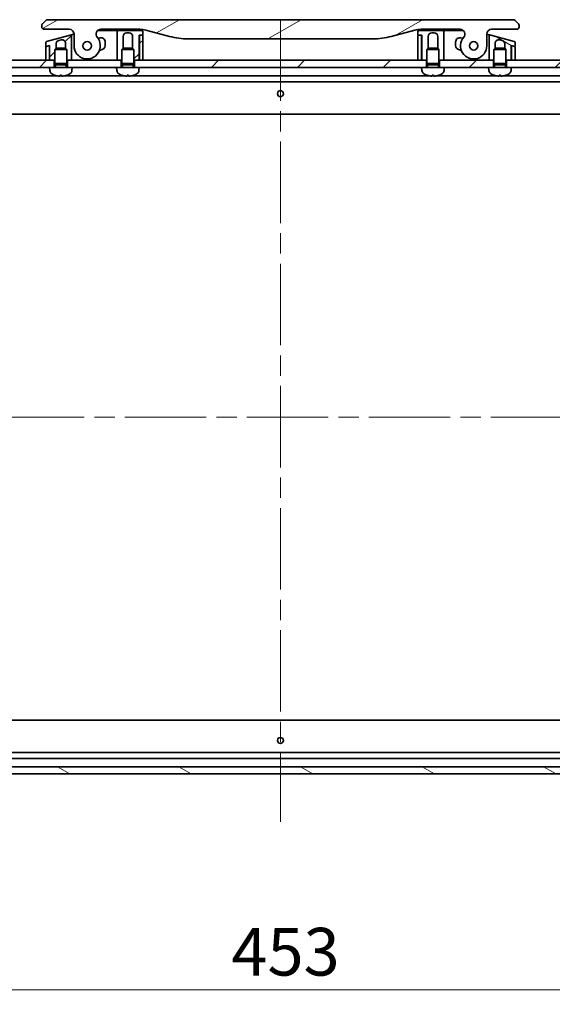
# Model space of a CAD drawing. Units: millimetres. Extents: x 87 to 11290, y 48 to 2296.
# Drawn here: x 2861 to 3083, y 1679 to 2090 of the extents above; entities that cross this region are included whole.
import ezdxf

# ---------------------------------------------------------------- set-up
doc = ezdxf.new("R2010")
doc.units = ezdxf.units.MM
doc.header["$LTSCALE"] = 6
doc.linetypes.add('CHAIN', pattern=[0.3543, 0.2362, -0.0295, 0.0591, -0.0295])
doc.layers.get('Defpoints').update_dxf_attribs({"lineweight": 25})
for name, color, linetype, lineweight in [('Centerline (ISO)', 131, 'Continuous', 18), ('Dimension (ISO)', 7, 'Continuous', 18), ('Hatch (ISO)', 1, 'Continuous', 18), ('Visible (ISO)', 7, 'Continuous', 35)]:
    doc.layers.add(name, color=color, linetype=linetype, lineweight=lineweight)
doc.styles.add('Note Text (TK)', font='MS PGothic.ttf')
doc.dimstyles.new('Default - Method 1b (TK)', dxfattribs={"dimscale": 6, "dimtxt": 2.5, "dimasz": 2.5, "dimexe": 1, "dimexo": 1.5, "dimgap": 1, "dimtad": 1, "dimtoh": 1, "dimdsep": 46, "dimtxsty": 'Note Text (TK)', "dimblk": 'OPEN', "dimcen": 0.09, "dimdle": 5, "dimclrd": 100, "dimclre": 100, "dimclrt": 7, "dimadec": 1, "dimazin": 1, "dimtfac": 1, "dimtmove": 0, "dimatfit": 3, "dimldrblk": 'OPEN', "dimfxl": 1, "dimtolj": 1, "dimlwd": -1, "dimlwe": -1, "dimarcsym": 0})
pattern_1 = [(30, (2327, -16), (-12.7, 21.99704), [])]
pattern_2 = [(150.0002, (2327, -16), (-12.6999, -21.9971), [])]
pattern_3 = [(45, (2327, -16), (-17.9605, 17.9605), [])]

# ---------------------------------------------------------------- blocks, each defined once
blk = doc.blocks.new('_Open')
at = {"color": 0, "linetype": 'ByBlock', "lineweight": -2}
for p, q in [((-1, 0.167), (0, 0)), ((-1, -0.167), (0, 0)), ((0, 0), (-1, 0))]:
    blk.add_line(p, q, dxfattribs=at)
blk = doc.blocks.new('*D29')
at = {"layer": 'Defpoints', "color": 0}
for p in [(3220.13, 2155.6), (2719.13, 2054.54), (3220.13, 2054.54)]:
    blk.add_point(p, dxfattribs=at)
at = {"layer": 'Dimension (ISO)', "color": 100}
for p, q in [((2719.13, 2063.54), (2719.13, 2161.6)), ((3220.13, 2063.54), (3220.13, 2161.6)), ((2737.13, 2155.6), (3202.13, 2155.6))]:
    blk.add_line(p, q, dxfattribs=at)
at = {"layer": 'Dimension (ISO)', "color": 100, "xscale": 18, "yscale": 18, "zscale": 18, "rotation": 180}
blk.add_blockref('_Open', (2719.13, 2155.6), dxfattribs=at)
at = {"layer": 'Dimension (ISO)', "color": 100, "xscale": 18, "yscale": 18, "zscale": 18}
blk.add_blockref('_Open', (3220.13, 2155.6), dxfattribs=at)
at = {"layer": 'Dimension (ISO)', "color": 7, "insert": (2769.07, 2174.16), "char_height": 15, "attachment_point": 4, "style": 'Note Text (TK)'}
blk.add_mtext('\\A1;\\fMS PGothic|b0|i0;{\\H19.9200;501±0.8 (ケース外形 / External)}', dxfattribs=at)
blk = doc.blocks.new('*D32')
at = {"layer": 'Defpoints', "color": 0}
for p in [(2743.13, 1800.04), (3196.13, 1800.04), (3196.13, 1685.35)]:
    blk.add_point(p, dxfattribs=at)
at = {"layer": 'Dimension (ISO)', "color": 100}
for p, q in [((2743.13, 1791.04), (2743.13, 1679.35)), ((3196.13, 1791.04), (3196.13, 1679.35)), ((2761.13, 1685.35), (3178.13, 1685.35))]:
    blk.add_line(p, q, dxfattribs=at)
at = {"layer": 'Dimension (ISO)', "color": 100, "xscale": 18, "yscale": 18, "zscale": 18, "rotation": 180}
blk.add_blockref('_Open', (2743.13, 1685.35), dxfattribs=at)
at = {"layer": 'Dimension (ISO)', "color": 100, "xscale": 18, "yscale": 18, "zscale": 18}
blk.add_blockref('_Open', (3196.13, 1685.35), dxfattribs=at)
at = {"layer": 'Dimension (ISO)', "color": 7, "insert": (2949.14, 1701.31), "char_height": 15, "attachment_point": 4, "style": 'Note Text (TK)'}
blk.add_mtext('\\A1;\\fMS PGothic|b0|i0;{\\H19.9200;453', dxfattribs=at)

msp = doc.modelspace()

# ---------------------------------------------------------------- hatches: boundary and pattern name
at = {"layer": 'Hatch (ISO)'}
h = msp.add_hatch(dxfattribs=at)
h.set_pattern_fill('ANSI31', color=256, scale=203.2, angle=-14.999978, style=0)
h.set_pattern_definition(pattern_1)
edge = h.paths.add_edge_path()
edge.add_ellipse((2894.5537, 2084.4415), major_axis=(-1.3067, 1.5141), ratio=1, start_angle=319.206605, end_angle=450)
edge.add_ellipse((2888.8756, 2079.5415), major_axis=(0, -5.5), ratio=1, start_angle=270, end_angle=490.793395, ccw=False)
edge.add_line((2883.3756, 2079.5415), (2883.3756, 2084.4415))
edge.add_ellipse((2881.3756, 2084.4415), major_axis=(2, 0), ratio=1, start_angle=0, end_angle=90)
edge.add_line((2881.3756, 2086.4415), (2870.8756, 2086.4415))
edge.add_ellipse((2870.8756, 2087.4415), major_axis=(-1, 0), ratio=1, start_angle=0, end_angle=90, ccw=False)
edge.add_line((2869.8756, 2087.4415), (2869.8756, 2088.0273))
edge.add_ellipse((2870.8756, 2088.0273), major_axis=(-0.7071, -0.7071), ratio=1, start_angle=270, end_angle=315, ccw=False)
edge.add_line((2870.1685, 2088.7344), (2871.5827, 2090.1486))
edge.add_ellipse((2872.2898, 2089.4415), major_axis=(-1, 0), ratio=1, start_angle=270, end_angle=315, ccw=False)
edge.add_line((2872.2898, 2090.4415), (3066.9614, 2090.4415))
edge.add_ellipse((3066.9614, 2089.4415), major_axis=(-0.7071, 0.7071), ratio=1, start_angle=270, end_angle=315, ccw=False)
edge.add_line((3067.6685, 2090.1486), (3069.0827, 2088.7344))
edge.add_ellipse((3068.3756, 2088.0273), major_axis=(0.7071, -0.7071), ratio=1, start_angle=45, end_angle=90, ccw=False)
edge.add_line((3069.3756, 2088.0273), (3069.3756, 2087.4415))
edge.add_ellipse((3068.3756, 2087.4415), major_axis=(1, 0), ratio=1, start_angle=270, end_angle=360, ccw=False)
edge.add_line((3068.3756, 2086.4415), (3057.8756, 2086.4415))
edge.add_ellipse((3057.8756, 2084.4415), major_axis=(0, 2), ratio=1, start_angle=0, end_angle=90)
edge.add_line((3055.8756, 2084.4415), (3055.8756, 2079.5415))
edge.add_ellipse((3050.3756, 2079.5415), major_axis=(-3.5933, -4.1639), ratio=1, start_angle=270, end_angle=490.793395, ccw=False)
edge.add_ellipse((3044.6976, 2084.4415), major_axis=(2, 0), ratio=1, start_angle=319.206605, end_angle=450)
edge.add_line((3044.6976, 2086.4415), (3028.4063, 2086.4415))
edge.add_ellipse((3028.4063, 2076.4415), major_axis=(-2.5882, 9.6593), ratio=1, start_angle=345, end_angle=360)
edge.add_line((3025.8181, 2086.1008), (3015.9765, 2083.4637))
edge.add_ellipse((3008.212, 2112.4415), major_axis=(30, 0), ratio=1, start_angle=270, end_angle=285, ccw=False)
edge.add_line((3008.212, 2082.4415), (2931.0393, 2082.4415))
edge.add_ellipse((2931.0393, 2112.4415), major_axis=(28.9778, -7.7646), ratio=1, start_angle=270, end_angle=285, ccw=False)
edge.add_line((2923.2747, 2083.4637), (2913.4332, 2086.1008))
edge.add_ellipse((2910.845, 2076.4415), major_axis=(10, 0), ratio=1, start_angle=75, end_angle=90)
edge.add_line((2910.845, 2086.4415), (2894.5537, 2086.4415))
edge = h.paths.add_edge_path(flags=0)
edge.add_ellipse((2888.8756, 2079.5415), major_axis=(0, 1.75), ratio=1, start_angle=0, end_angle=360)
edge = h.paths.add_edge_path(flags=0)
edge.add_ellipse((3050.3756, 2079.5415), major_axis=(0, 1.75), ratio=1, start_angle=0, end_angle=360)
h = msp.add_hatch(dxfattribs=at)
h.set_pattern_fill('ANSI31', color=256, scale=203.2, style=0)
h.set_pattern_definition(pattern_3)
edge = h.paths.add_edge_path()
edge.add_line((2912.1756, 2084.1415), (2912.1756, 2085.4415))
edge.add_ellipse((2911.6756, 2085.4415), major_axis=(0, 0.5), ratio=1, start_angle=270, end_angle=360)
edge.add_line((2911.6756, 2085.9415), (2901.8756, 2085.9415))
edge.add_ellipse((2901.8756, 2085.4415), major_axis=(-0.5, 0), ratio=1, start_angle=270, end_angle=360)
edge.add_line((2901.3756, 2085.4415), (2901.3756, 2082.4415))
edge.add_line((2901.3756, 2082.4415), (2901.3756, 2073.5415))
edge.add_line((2901.3756, 2073.5415), (2903.1256, 2073.5415))
edge.add_line((2903.1256, 2073.5415), (2903.3756, 2073.5415))
edge.add_line((2903.3756, 2073.5415), (2903.3756, 2078.0506))
edge.add_line((2903.3756, 2078.0506), (2903.8664, 2078.5415))
edge.add_line((2903.8664, 2078.5415), (2903.8756, 2078.5415))
edge.add_line((2903.8756, 2078.5415), (2903.8756, 2083.4415))
edge.add_ellipse((2905.3756, 2083.4415), major_axis=(0, 1.5), ratio=1, start_angle=0, end_angle=90, ccw=False)
edge.add_line((2905.3756, 2084.9415), (2906.3756, 2084.9415))
edge.add_ellipse((2906.3756, 2083.4415), major_axis=(1.5, 0), ratio=1, start_angle=0, end_angle=90, ccw=False)
edge.add_line((2907.8756, 2083.4415), (2907.8756, 2078.5415))
edge.add_line((2907.8756, 2078.5415), (2907.8849, 2078.5415))
edge.add_line((2907.8849, 2078.5415), (2908.3756, 2078.0506))
edge.add_line((2908.3756, 2078.0506), (2908.3756, 2073.5415))
edge.add_line((2908.3756, 2073.5415), (2908.6256, 2073.5415))
edge.add_line((2908.6256, 2073.5415), (2910.5756, 2073.5415))
edge.add_line((2910.5756, 2073.5415), (2910.5756, 2083.9415))
edge.add_line((2910.5756, 2083.9415), (2910.8756, 2083.9415))
edge.add_line((2910.8756, 2083.9415), (2911.9756, 2083.9415))
edge.add_ellipse((2911.9756, 2084.1415), major_axis=(0.2, 0), ratio=1, start_angle=270, end_angle=360)
h = msp.add_hatch(dxfattribs=at)
h.set_pattern_fill('ANSI31', color=256, scale=203.2, style=0)
h.set_pattern_definition(pattern_3)
edge = h.paths.add_edge_path()
edge.add_line((2881.7462, 2084.0312), (2871.9462, 2081.4053))
edge.add_ellipse((2872.0756, 2080.9223), major_axis=(-0.483, -0.1294), ratio=1, start_angle=270, end_angle=345)
edge.add_line((2871.5756, 2080.9223), (2871.5756, 2079.4961))
edge.add_ellipse((2871.7756, 2079.4961), major_axis=(0, -0.2), ratio=1, start_angle=270, end_angle=375)
edge.add_line((2871.8274, 2079.3029), (2872.8239, 2079.5699))
edge.add_line((2872.8239, 2079.5699), (2873.1756, 2079.6641))
edge.add_line((2873.1756, 2079.6641), (2873.1756, 2073.5415))
edge.add_line((2873.1756, 2073.5415), (2875.1256, 2073.5415))
edge.add_line((2875.1256, 2073.5415), (2875.3756, 2073.5415))
edge.add_line((2875.3756, 2073.5415), (2875.3756, 2078.0506))
edge.add_line((2875.3756, 2078.0506), (2875.8664, 2078.5415))
edge.add_line((2875.8664, 2078.5415), (2875.8756, 2078.5415))
edge.add_line((2875.8756, 2078.5415), (2875.8756, 2080.2719))
edge.add_spline(control_points=[(2875.8756, 2080.2719), (2875.8756, 2080.4088), (2875.8944, 2080.5453), (2875.9678, 2080.8069), (2876.0213, 2080.9305), (2876.1906, 2081.2118), (2876.322, 2081.357), (2876.6305, 2081.5877), (2876.8036, 2081.6715), (2876.9874, 2081.7208)], knot_values=[-0.19618477, -0.19618477, -0.19618477, -0.19618477, -0.15511394, -0.15511394, -0.11504667, -0.11504667, -0.05707678, -0.05707678, -0.00000004, -0.00000004, -0.00000004, -0.00000004], degree=3, periodic=0)
edge.add_line((2876.9874, 2081.7208), (2877.9874, 2081.9887))
edge.add_ellipse((2878.3756, 2080.5398), major_axis=(1.4489, 0.3882), ratio=1, start_angle=345, end_angle=450, ccw=False)
edge.add_line((2879.8756, 2080.5398), (2879.8756, 2078.5415))
edge.add_line((2879.8756, 2078.5415), (2879.8849, 2078.5415))
edge.add_line((2879.8849, 2078.5415), (2880.3756, 2078.0506))
edge.add_line((2880.3756, 2078.0506), (2880.3756, 2073.5415))
edge.add_line((2880.3756, 2073.5415), (2880.6256, 2073.5415))
edge.add_line((2880.6256, 2073.5415), (2882.3756, 2073.5415))
edge.add_line((2882.3756, 2073.5415), (2882.3756, 2080.7104))
edge.add_line((2882.3756, 2080.7104), (2882.3756, 2083.5482))
edge.add_ellipse((2881.8756, 2083.5482), major_axis=(0, 0.5), ratio=1, start_angle=270, end_angle=375)
h = msp.add_hatch(dxfattribs=at)
h.set_pattern_fill('ANSI31', color=256, scale=203.2, angle=-14.999978, style=0)
h.set_pattern_definition(pattern_1)
edge = h.paths.add_edge_path()
edge.add_line((2910.6756, 2073.5415), (2912.1756, 2073.5415))
edge.add_line((2912.1756, 2073.5415), (2912.1756, 2083.7415))
edge.add_ellipse((2911.9756, 2083.7415), major_axis=(0, 0.2), ratio=1, start_angle=270, end_angle=360)
edge.add_line((2911.9756, 2083.9415), (2910.8756, 2083.9415))
edge.add_ellipse((2910.8756, 2083.7415), major_axis=(-0.2, 0), ratio=1, start_angle=270, end_angle=360)
edge.add_line((2910.6756, 2083.7415), (2910.6756, 2073.5415))
h = msp.add_hatch(dxfattribs=at)
h.set_pattern_fill('ANSI31', color=256, scale=203.2, angle=105.000246, style=0)
h.set_pattern_definition(pattern_2)
edge = h.paths.add_edge_path()
edge.add_line((3067.305, 2081.4053), (3057.505, 2084.0312))
edge.add_ellipse((3057.3756, 2083.5482), major_axis=(-0.483, 0.1294), ratio=1, start_angle=270, end_angle=375)
edge.add_line((3056.8756, 2083.5482), (3056.8756, 2080.7104))
edge.add_line((3056.8756, 2080.7104), (3056.8756, 2073.5415))
edge.add_line((3056.8756, 2073.5415), (3058.6256, 2073.5415))
edge.add_line((3058.6256, 2073.5415), (3058.8756, 2073.5415))
edge.add_line((3058.8756, 2073.5415), (3058.8756, 2078.0506))
edge.add_line((3058.8756, 2078.0506), (3059.3664, 2078.5415))
edge.add_line((3059.3664, 2078.5415), (3059.3756, 2078.5415))
edge.add_line((3059.3756, 2078.5415), (3059.3756, 2080.5398))
edge.add_ellipse((3060.8756, 2080.5398), major_axis=(-1.4489, 0.3882), ratio=1, start_angle=270, end_angle=375, ccw=False)
edge.add_line((3061.2639, 2081.9887), (3062.2639, 2081.7208))
edge.add_spline(control_points=[(3062.2639, 2081.7208), (3062.3961, 2081.6853), (3062.5232, 2081.6319), (3062.7568, 2081.4932), (3062.8625, 2081.4095), (3063.0903, 2081.1732), (3063.1966, 2081.0087), (3063.3395, 2080.6511), (3063.3756, 2080.4621), (3063.3756, 2080.2719)], knot_values=[-0.19618482, -0.19618482, -0.19618482, -0.19618482, -0.15510491, -0.15510491, -0.11502949, -0.11502949, -0.0570656, -0.0570656, -0.00000004, -0.00000004, -0.00000004, -0.00000004], degree=3, periodic=0)
edge.add_line((3063.3756, 2080.2719), (3063.3756, 2078.5415))
edge.add_line((3063.3756, 2078.5415), (3063.3849, 2078.5415))
edge.add_line((3063.3849, 2078.5415), (3063.8756, 2078.0506))
edge.add_line((3063.8756, 2078.0506), (3063.8756, 2073.5415))
edge.add_line((3063.8756, 2073.5415), (3064.1256, 2073.5415))
edge.add_line((3064.1256, 2073.5415), (3066.0756, 2073.5415))
edge.add_line((3066.0756, 2073.5415), (3066.0756, 2079.6641))
edge.add_line((3066.0756, 2079.6641), (3066.4274, 2079.5699))
edge.add_line((3066.4274, 2079.5699), (3067.4239, 2079.3029))
edge.add_ellipse((3067.4756, 2079.4961), major_axis=(0.1932, -0.0518), ratio=1, start_angle=270, end_angle=375)
edge.add_line((3067.6756, 2079.4961), (3067.6756, 2080.9223))
edge.add_ellipse((3067.1756, 2080.9223), major_axis=(0, 0.5), ratio=1, start_angle=270, end_angle=345)
h = msp.add_hatch(dxfattribs=at)
h.set_pattern_fill('ANSI31', color=256, scale=203.2, style=0)
h.set_pattern_definition(pattern_3)
h.paths.add_polyline_path([(2875.1256, 2070.5415), (2873.1256, 2070.5415), (2744.6256, 2070.5415), (2744.6256, 2073.5415), (2871.5756, 2073.5415), (2873.0756, 2073.5415), (2873.1756, 2073.5415), (2875.1256, 2073.5415)])
h = msp.add_hatch(dxfattribs=at)
h.set_pattern_fill('ANSI31', color=256, scale=203.2, style=0)
h.set_pattern_definition(pattern_3)
h.paths.add_polyline_path([(2910.6256, 2070.5415), (2908.6256, 2070.5415), (2908.6256, 2073.5415), (2910.5756, 2073.5415), (2910.6756, 2073.5415), (2912.1756, 2073.5415), (3027.0756, 2073.5415), (3028.5756, 2073.5415), (3028.6756, 2073.5415), (3030.6256, 2073.5415), (3030.6256, 2070.5415), (3028.6256, 2070.5415)])
h = msp.add_hatch(dxfattribs=at)
h.set_pattern_fill('ANSI31', color=256, scale=203.2, style=0)
h.set_pattern_definition(pattern_3)
h.paths.add_polyline_path([(3058.6256, 2070.5415), (3056.6256, 2070.5415), (3038.1256, 2070.5415), (3036.1256, 2070.5415), (3036.1256, 2073.5415), (3037.8756, 2073.5415), (3056.8756, 2073.5415), (3058.6256, 2073.5415)])
h = msp.add_hatch(dxfattribs=at)
h.set_pattern_fill('ANSI31', color=256, scale=203.2, style=0)
h.set_pattern_definition(pattern_3)
h.paths.add_polyline_path([(3066.1256, 2070.5415), (3064.1256, 2070.5415), (3064.1256, 2073.5415), (3066.0756, 2073.5415), (3066.1756, 2073.5415), (3067.6756, 2073.5415), (3194.6256, 2073.5415), (3194.6256, 2070.5415)])
h = msp.add_hatch(dxfattribs=at)
h.set_pattern_fill('ANSI31', color=256, scale=203.2, angle=105.000246, style=0)
h.set_pattern_definition(pattern_2)
h.paths.add_polyline_path([(3194.6256, 1775.5415), (3194.6256, 1778.5415), (2744.6256, 1778.5415), (2744.6256, 1775.5415)])

# ---------------------------------------------------------------- linework, layer by layer
at = {"layer": 'Centerline (ISO)', "linetype": 'CHAIN', "ltscale": 23.990969}
for p, q in [((2969.6256, 2090.5415), (2969.6256, 1755.5415)), ((2700.6256, 1924.5415), (3238.6256, 1924.5415))]:
    msp.add_line(p, q, dxfattribs=at)
at = {"layer": 'Visible (ISO)'}
for p, q in [((2871.5827, 2090.1486), (2870.1685, 2088.7344)), ((3066.9614, 2090.4415), (2872.2898, 2090.4415)), ((3069.0827, 2088.7344), (3067.6685, 2090.1486)), ((2869.8756, 2088.0273), (2869.8756, 2087.4415)), ((2870.8756, 2086.4415), (2881.3756, 2086.4415)), ((2881.7462, 2084.0312), (2882.7462, 2084.2991)), ((2882.7462, 2084.2991), (2883.3755, 2084.4677)), ((2883.3756, 2084.4415), (2883.3756, 2079.5415)), ((2893.2308, 2085.9415), (2900.8756, 2085.9415)), ((2894.5537, 2086.4415), (2910.845, 2086.4415)), ((2901.8756, 2085.9415), (2900.8756, 2085.9415)), ((2901.3756, 2085.4415), (2901.3756, 2082.4415)), ((2911.6756, 2085.9415), (2901.8756, 2085.9415)), ((2905.0079, 2086.4415), (2905.0079, 2086.2415)), ((2905.0079, 2086.2415), (2905.2767, 2086.2415)), ((2905.2767, 2086.4415), (2905.2767, 2086.2415)), ((2905.2767, 2086.2415), (2905.4783, 2086.2415)), ((2905.3756, 2084.9415), (2906.3756, 2084.9415)), ((2905.4783, 2086.4415), (2905.4783, 2086.2415)), ((2905.4783, 2086.2415), (2906.2399, 2086.2415)), ((2906.2399, 2086.4415), (2906.2399, 2086.2415)), ((2906.2399, 2086.2415), (2906.4191, 2086.2415)), ((2906.4191, 2086.4415), (2906.4191, 2086.2415)), ((2906.4191, 2086.2415), (2906.6655, 2086.2415)), ((2906.6655, 2086.4415), (2906.6655, 2086.2415)), ((2912.1756, 2084.1415), (2912.1756, 2085.4415)), ((2913.4332, 2086.1008), (2923.2747, 2083.4637)), ((3015.9765, 2083.4637), (3025.8181, 2086.1008)), ((3027.0756, 2085.4415), (3027.0756, 2084.1415)), ((3037.3756, 2085.9415), (3027.5756, 2085.9415)), ((3028.4063, 2086.4415), (3044.6976, 2086.4415)), ((3032.8756, 2084.9415), (3033.8756, 2084.9415)), ((3037.3756, 2085.9415), (3038.3756, 2085.9415)), ((3037.8756, 2082.4415), (3037.8756, 2085.4415)), ((3038.3756, 2085.9415), (3046.0205, 2085.9415)), ((3055.8756, 2079.5415), (3055.8756, 2084.4415)), ((3055.8758, 2084.4677), (3056.505, 2084.2991)), ((3056.505, 2084.2991), (3057.505, 2084.0312)), ((3057.8756, 2086.4415), (3068.3756, 2086.4415)), ((3069.3756, 2087.4415), (3069.3756, 2088.0273)), ((2871.5756, 2080.9223), (2871.5756, 2079.4961)), ((2881.7462, 2084.0312), (2871.9462, 2081.4053)), ((2875.8756, 2078.5415), (2875.8756, 2080.2719)), ((2876.9874, 2081.7208), (2877.9874, 2081.9887)), ((2879.8756, 2080.5398), (2879.8756, 2078.5415)), ((2882.3756, 2080.7104), (2882.3756, 2083.5482)), ((2882.3756, 2073.5415), (2882.3756, 2080.7104)), ((2882.3756, 2080.7103), (2882.3756, 2080.7103)), ((2894.1598, 2082.8709), (2893.4009, 2082.6675)), ((2896.4256, 2079.7915), (2896.4256, 2081.1322)), ((2901.3756, 2082.4415), (2901.3756, 2073.5415)), ((2903.8756, 2078.5415), (2903.8756, 2083.4415)), ((2907.8756, 2083.4415), (2907.8756, 2078.5415)), ((2910.5756, 2073.5415), (2910.5756, 2083.9415)), ((2910.5756, 2083.9415), (2911.9756, 2083.9415)), ((2910.6756, 2083.7415), (2910.6756, 2073.5415)), ((2911.9756, 2083.9415), (2910.8756, 2083.9415)), ((2912.1756, 2073.5415), (2912.1756, 2083.7415)), ((2931.0393, 2082.4415), (3008.212, 2082.4415)), ((3027.0756, 2083.7415), (3027.0756, 2073.5415)), ((3027.2756, 2083.9415), (3028.6756, 2083.9415)), ((3028.3756, 2083.9415), (3027.2756, 2083.9415)), ((3028.5756, 2073.5415), (3028.5756, 2083.7415)), ((3028.6756, 2083.9415), (3028.6756, 2073.5415)), ((3031.3756, 2078.5415), (3031.3756, 2083.4415)), ((3035.3756, 2083.4415), (3035.3756, 2078.5415)), ((3037.8756, 2073.5415), (3037.8756, 2082.4415)), ((3042.8256, 2081.1322), (3042.8256, 2079.7915)), ((3045.8504, 2082.6675), (3045.0915, 2082.8709)), ((3056.8756, 2083.5482), (3056.8756, 2080.7104)), ((3056.8756, 2080.7104), (3056.8756, 2073.5415)), ((3067.305, 2081.4053), (3057.505, 2084.0312)), ((3059.3756, 2078.5415), (3059.3756, 2080.5398)), ((3061.2639, 2081.9887), (3062.2639, 2081.7208)), ((3063.3756, 2080.2719), (3063.3756, 2078.5415)), ((3067.6756, 2079.4961), (3067.6756, 2080.9223)), ((2871.5756, 2079.082), (2871.5756, 2073.5415)), ((2872.8239, 2079.5699), (2871.7239, 2079.2751)), ((2871.8274, 2079.3029), (2873.1756, 2079.6641)), ((2873.0756, 2079.3767), (2873.0756, 2079.6373)), ((2873.0756, 2073.5415), (2873.0756, 2079.3767)), ((2873.1756, 2073.5415), (2873.0784, 2076.4582)), ((2873.1756, 2079.6641), (2873.1756, 2073.5415)), ((2875.8664, 2078.5415), (2875.3756, 2078.0506)), ((2880.3756, 2078.0506), (2875.3756, 2078.0506)), ((2875.3756, 2072.1415), (2875.3756, 2078.0506)), ((2875.8664, 2078.5415), (2875.8756, 2078.5415)), ((2875.8756, 2078.5415), (2879.8849, 2078.5415)), ((2879.8849, 2078.5415), (2880.3756, 2078.0506)), ((2880.3756, 2072.1415), (2880.3756, 2078.0506)), ((2894.0898, 2077.7915), (2894.4256, 2077.7915)), ((2903.8664, 2078.5415), (2903.3756, 2078.0506)), ((2908.3756, 2078.0506), (2903.3756, 2078.0506)), ((2903.3756, 2072.1415), (2903.3756, 2078.0506)), ((2903.8664, 2078.5415), (2903.8756, 2078.5415)), ((2903.8756, 2078.5415), (2907.8849, 2078.5415)), ((2907.8849, 2078.5415), (2908.3756, 2078.0506)), ((2908.3756, 2072.1415), (2908.3756, 2078.0506)), ((3031.3664, 2078.5415), (3030.8756, 2078.0506)), ((3035.8756, 2078.0506), (3030.8756, 2078.0506)), ((3030.8756, 2072.1415), (3030.8756, 2078.0506)), ((3031.3664, 2078.5415), (3031.3756, 2078.5415)), ((3031.3756, 2078.5415), (3035.3849, 2078.5415)), ((3035.3849, 2078.5415), (3035.8756, 2078.0506)), ((3035.8756, 2072.1415), (3035.8756, 2078.0506)), ((3044.8256, 2077.7915), (3045.1615, 2077.7915)), ((3059.3664, 2078.5415), (3058.8756, 2078.0506)), ((3063.8756, 2078.0506), (3058.8756, 2078.0506)), ((3058.8756, 2072.1415), (3058.8756, 2078.0506)), ((3059.3664, 2078.5415), (3059.3756, 2078.5415)), ((3059.3756, 2078.5415), (3063.3849, 2078.5415)), ((3063.3849, 2078.5415), (3063.8756, 2078.0506)), ((3063.8756, 2072.1415), (3063.8756, 2078.0506)), ((3066.0756, 2073.5415), (3066.0756, 2079.6641)), ((3066.0756, 2079.6641), (3067.4239, 2079.3029)), ((3066.0756, 2073.5415), (3066.1729, 2076.4582)), ((3066.1756, 2079.3767), (3066.1756, 2079.6373)), ((3066.1756, 2079.3767), (3066.1756, 2073.5415)), ((3067.5274, 2079.2751), (3066.4274, 2079.5699)), ((3067.6756, 2073.5415), (3067.6756, 2079.082)), ((2875.1256, 2073.5415), (2744.6256, 2073.5415)), ((2871.5756, 2073.5415), (2873.0756, 2073.5415)), ((2873.1756, 2073.5415), (2875.3756, 2073.5415)), ((2875.1256, 2070.5415), (2875.1256, 2073.5415)), ((2880.3756, 2072.1415), (2875.3756, 2072.1415)), ((2875.6209, 2071.6507), (2875.3756, 2072.1415)), ((2880.1304, 2071.6507), (2880.3756, 2072.1415)), ((2880.3756, 2073.5415), (2882.3756, 2073.5415)), ((2903.1256, 2073.5415), (2880.6256, 2073.5415)), ((2880.6256, 2073.5415), (2880.6256, 2070.5415)), ((2901.3756, 2073.5415), (2903.3756, 2073.5415)), ((2903.1256, 2070.5415), (2903.1256, 2073.5415)), ((2908.3756, 2072.1415), (2903.3756, 2072.1415)), ((2903.6209, 2071.6507), (2903.3756, 2072.1415)), ((2908.1304, 2071.6507), (2908.3756, 2072.1415)), ((2908.3756, 2073.5415), (2910.5756, 2073.5415)), ((2908.6256, 2073.5415), (2908.6256, 2070.5415)), ((3030.6256, 2073.5415), (2908.6256, 2073.5415)), ((2910.6756, 2074.2558), (2910.5756, 2073.5415)), ((2910.6756, 2073.5415), (2912.1756, 2073.5415)), ((3027.0756, 2073.5415), (3028.5756, 2073.5415)), ((3028.6756, 2073.5415), (3028.5756, 2074.2558)), ((3028.6756, 2073.5415), (3030.8756, 2073.5415)), ((3030.6256, 2070.5415), (3030.6256, 2073.5415)), ((3035.8756, 2072.1415), (3030.8756, 2072.1415)), ((3031.1209, 2071.6507), (3030.8756, 2072.1415)), ((3035.6304, 2071.6507), (3035.8756, 2072.1415)), ((3035.8756, 2073.5415), (3037.8756, 2073.5415)), ((3058.6256, 2073.5415), (3036.1256, 2073.5415)), ((3036.1256, 2073.5415), (3036.1256, 2070.5415)), ((3056.8756, 2073.5415), (3058.8756, 2073.5415)), ((3058.6256, 2070.5415), (3058.6256, 2073.5415)), ((3063.8756, 2072.1415), (3058.8756, 2072.1415)), ((3059.1209, 2071.6507), (3058.8756, 2072.1415)), ((3063.6304, 2071.6507), (3063.8756, 2072.1415)), ((3063.8756, 2073.5415), (3066.0756, 2073.5415)), ((3194.6256, 2073.5415), (3064.1256, 2073.5415)), ((3064.1256, 2073.5415), (3064.1256, 2070.5415)), ((3066.1756, 2073.5415), (3067.6756, 2073.5415)), ((2744.6256, 2070.5415), (2873.1256, 2070.5415)), ((2880.6256, 2070.5415), (2873.1256, 2070.5415)), ((2873.2357, 2069.2829), (2873.1256, 2070.5415)), ((2880.1304, 2071.6507), (2875.6209, 2071.6507)), ((2875.6209, 2070.5415), (2875.6209, 2071.6507)), ((2880.1304, 2070.5415), (2880.1304, 2071.6507)), ((2882.6256, 2070.5415), (2880.6256, 2070.5415)), ((2882.5155, 2069.2829), (2882.6256, 2070.5415)), ((2882.6256, 2070.5415), (2901.1256, 2070.5415)), ((2908.6256, 2070.5415), (2901.1256, 2070.5415)), ((2901.2357, 2069.2829), (2901.1256, 2070.5415)), ((2908.1304, 2071.6507), (2903.6209, 2071.6507)), ((2903.6209, 2070.5415), (2903.6209, 2071.6507)), ((2908.1304, 2070.5415), (2908.1304, 2071.6507)), ((2910.6256, 2070.5415), (2908.6256, 2070.5415)), ((2910.5155, 2069.2829), (2910.6256, 2070.5415)), ((2910.6256, 2070.5415), (3028.6256, 2070.5415)), ((3036.1256, 2070.5415), (3028.6256, 2070.5415)), ((3028.7357, 2069.2829), (3028.6256, 2070.5415)), ((3035.6304, 2071.6507), (3031.1209, 2071.6507)), ((3031.1209, 2070.5415), (3031.1209, 2071.6507)), ((3035.6304, 2070.5415), (3035.6304, 2071.6507)), ((3038.1256, 2070.5415), (3036.1256, 2070.5415)), ((3038.0155, 2069.2829), (3038.1256, 2070.5415)), ((3038.1256, 2070.5415), (3056.6256, 2070.5415)), ((3064.1256, 2070.5415), (3056.6256, 2070.5415)), ((3056.7357, 2069.2829), (3056.6256, 2070.5415)), ((3063.6304, 2071.6507), (3059.1209, 2071.6507)), ((3059.1209, 2070.5415), (3059.1209, 2071.6507)), ((3063.6304, 2070.5415), (3063.6304, 2071.6507)), ((3066.1256, 2070.5415), (3064.1256, 2070.5415)), ((3066.0155, 2069.2829), (3066.1256, 2070.5415)), ((3066.1256, 2070.5415), (3194.6256, 2070.5415)), ((2876.1324, 2067.0415), (2745.6256, 2067.0415)), ((2752.5548, 2064.5415), (3186.6965, 2064.5415)), ((2878.2237, 2067.0415), (2877.5276, 2067.0415)), ((2877.5916, 2067.2273), (2878.1597, 2067.2273)), ((2904.1324, 2067.0415), (2879.6189, 2067.0415)), ((2906.2237, 2067.0415), (2905.5276, 2067.0415)), ((2905.5916, 2067.2273), (2906.1597, 2067.2273)), ((3031.6324, 2067.0415), (2907.6189, 2067.0415)), ((3033.7237, 2067.0415), (3033.0276, 2067.0415)), ((3033.0916, 2067.2273), (3033.6597, 2067.2273)), ((3059.6324, 2067.0415), (3035.1189, 2067.0415)), ((3061.7237, 2067.0415), (3061.0276, 2067.0415)), ((3061.0916, 2067.2273), (3061.6597, 2067.2273)), ((3193.6256, 2067.0415), (3063.1189, 2067.0415)), ((2753.5622, 2051.0415), (3185.689, 2051.0415)), ((3185.689, 1798.0415), (2753.5622, 1798.0415)), ((3186.6965, 1784.5415), (2752.5548, 1784.5415)), ((2745.6256, 1782.0415), (3193.6256, 1782.0415)), ((3194.6256, 1778.5415), (2744.6256, 1778.5415)), ((2744.6256, 1775.5415), (3194.6256, 1775.5415))]:
    msp.add_line(p, q, dxfattribs=at)
for centre, radius in [((2888.8756, 2079.5415), 1.75), ((2888.8756, 2079.5415), 1.75), ((3050.3756, 2079.5415), 1.75), ((3050.3756, 2079.5415), 1.75), ((2969.6256, 2059.5415), 1.2295), ((2969.6256, 1789.5415), 1.2295)]:
    msp.add_circle(centre, radius, dxfattribs=at)
for centre, radius, start, end in [((2870.8756, 2088.0273), 1, 135, 180), ((2872.2898, 2089.4415), 1, 90.000002, 135.000002), ((3066.9614, 2089.4415), 1, 44.999998, 89.999998), ((3068.3756, 2088.0273), 1, 0, 45), ((2870.8756, 2087.4415), 1, 179.999997, 269.999997), ((2881.3756, 2084.4415), 2, 0, 90), ((2894.5537, 2084.4415), 2, 90, 220.793395), ((2901.8756, 2085.4415), 0.5, 90, 180), ((2905.3756, 2083.4415), 1.5, 90, 180), ((2906.3756, 2083.4415), 1.5, 0, 90), ((2910.845, 2076.4415), 10, 75, 90), ((2911.6756, 2085.4415), 0.5, 0, 90), ((3028.4063, 2076.4415), 10, 90, 105), ((3027.5756, 2085.4415), 0.5, 90, 180), ((3032.8756, 2083.4415), 1.5, 90, 180), ((3033.8756, 2083.4415), 1.5, 0, 90), ((3037.3756, 2085.4415), 0.5, 0, 90), ((3044.6976, 2084.4415), 2, 319.206605, 90), ((3057.8756, 2084.4415), 2, 90, 180), ((3068.3756, 2087.4415), 1, 270.000003, 0.000003), ((2872.0756, 2080.9223), 0.5, 105, 180), ((2878.3756, 2080.5398), 1.5, 0, 105), ((2881.8756, 2083.5482), 0.5, 359.999986, 104.999986), ((2888.8756, 2079.5415), 5.5, 180, 40.793395), ((2894.6256, 2081.1322), 1.8, 0, 105), ((2910.8756, 2083.7415), 0.2, 90, 180), ((2911.9756, 2084.1415), 0.2, 270, 0), ((2911.9756, 2083.7415), 0.2, 0, 90), ((2931.0393, 2112.4415), 30, 255, 270), ((3008.212, 2112.4415), 30, 270, 285), ((3027.2756, 2084.1415), 0.2, 180, 270), ((3027.2756, 2083.7415), 0.2, 90, 180), ((3028.3756, 2083.7415), 0.2, 0, 90), ((3044.6256, 2081.1322), 1.8, 75, 180), ((3050.3756, 2079.5415), 5.5, 139.206605, 0), ((3057.3756, 2083.5482), 0.5, 75.000014, 180.000014), ((3060.8756, 2080.5398), 1.5, 75, 180), ((3067.1756, 2080.9223), 0.5, 0, 75), ((2871.7756, 2079.4961), 0.2, 180, 285), ((2871.7756, 2079.082), 0.2, 105, 180), ((2872.8756, 2079.3767), 0.2, 359.999974, 104.99995), ((2878.0756, 2076.6248), 5, 180, 181.909152), ((2894.4256, 2079.7915), 2, 270, 0), ((3044.8256, 2079.7915), 2, 180, 270), ((3061.1756, 2076.6248), 5, 358.090848, 0), ((3066.3756, 2079.3767), 0.2, 75.00005, 180.000026), ((3067.4756, 2079.4961), 0.2, 255, 0), ((3067.4756, 2079.082), 0.2, 0, 75), ((2875.2281, 2069.4572), 2, 185, 243.816382), ((2880.5231, 2069.4572), 2, 296.183618, 355), ((2903.2281, 2069.4572), 2, 185, 243.816382), ((2908.5231, 2069.4572), 2, 296.183618, 355), ((3030.7281, 2069.4572), 2, 185, 243.816382), ((3036.0231, 2069.4572), 2, 296.183618, 355), ((3058.7281, 2069.4572), 2, 185, 243.816382), ((3064.0231, 2069.4572), 2, 296.183618, 355), ((2877.8756, 2074.8415), 8, 243.816382, 251.991479), ((2875.4409, 2067.3519), 0.1246, 251.991479, 268.476953), ((2880.3104, 2067.3519), 0.1246, 271.523047, 288.008521), ((2877.8756, 2074.8415), 8, 288.008521, 296.183618), ((2905.8756, 2074.8415), 8, 243.816382, 251.991479), ((2903.4409, 2067.3519), 0.1246, 251.991479, 268.476953), ((2908.3104, 2067.3519), 0.1246, 271.523047, 288.008521), ((2905.8756, 2074.8415), 8, 288.008521, 296.183618), ((3033.3756, 2074.8415), 8, 243.816382, 251.991479), ((3030.9409, 2067.3519), 0.1246, 251.991479, 268.476953), ((3035.8104, 2067.3519), 0.1246, 271.523047, 288.008521), ((3033.3756, 2074.8415), 8, 288.008521, 296.183618), ((3061.3756, 2074.8415), 8, 243.816382, 251.991479), ((3058.9409, 2067.3519), 0.1246, 251.991479, 268.476953), ((3063.8104, 2067.3519), 0.1246, 271.523047, 288.008521), ((3061.3756, 2074.8415), 8, 288.008521, 296.183618)]:
    msp.add_arc(centre, radius, start, end, dxfattribs=at)
for centre, major_axis, ratio, start_param, end_param in [((2877.8903, 2074.8228), (-6.2968, -4.9299), 0.99385496, 0.59455511, 0.80966607), ((2878.0893, 2074.8228), (-0.6986, -7.9665), 0.06823627, 0.09987871, 0.31498967), ((2877.662, 2074.8228), (0.6986, -7.9665), 0.06823627, 5.96819563, 6.1833066), ((2877.861, 2074.8228), (-6.2968, 4.9299), 0.99385496, 2.33192658, 2.54703754), ((2905.8903, 2074.8228), (-6.2968, -4.9299), 0.99385496, 0.59455511, 0.80966607), ((2906.0893, 2074.8228), (-0.6986, -7.9665), 0.06823627, 0.09987871, 0.31498967), ((2905.662, 2074.8228), (0.6986, -7.9665), 0.06823627, 5.96819563, 6.1833066), ((2905.861, 2074.8228), (-6.2968, 4.9299), 0.99385496, 2.33192658, 2.54703754), ((3033.3903, 2074.8228), (-6.2968, -4.9299), 0.99385496, 0.59455511, 0.80966607), ((3033.5893, 2074.8228), (-0.6986, -7.9665), 0.06823627, 0.09987871, 0.31498967), ((3033.162, 2074.8228), (0.6986, -7.9665), 0.06823627, 5.96819563, 6.1833066), ((3033.361, 2074.8228), (-6.2968, 4.9299), 0.99385496, 2.33192658, 2.54703754), ((3061.3903, 2074.8228), (-6.2968, -4.9299), 0.99385496, 0.59455511, 0.80966607), ((3061.5893, 2074.8228), (-0.6986, -7.9665), 0.06823627, 0.09987871, 0.31498967), ((3061.162, 2074.8228), (0.6986, -7.9665), 0.06823627, 5.96819563, 6.1833066), ((3061.361, 2074.8228), (-6.2968, 4.9299), 0.99385496, 2.33192658, 2.54703754)]:
    msp.add_ellipse(centre, major_axis=major_axis, ratio=ratio, start_param=start_param, end_param=end_param, dxfattribs=at)
for points, knots in [([(2870.1685, 2088.7344), (2870.1561, 2088.722), (2870.1438, 2088.7093), (2870.132, 2088.6965), (2870.1202, 2088.6838), (2870.1088, 2088.671), (2870.0977, 2088.658), (2870.0868, 2088.6452), (2870.0761, 2088.6322), (2870.0659, 2088.619), (2870.0557, 2088.606), (2870.0459, 2088.5927), (2870.0365, 2088.5793), (2870.0178, 2088.5527), (2870.0007, 2088.5255), (2869.9853, 2088.4975), (2869.9699, 2088.4697), (2869.9562, 2088.4412), (2869.9441, 2088.412), (2869.9321, 2088.3828), (2869.9218, 2088.3529), (2869.9131, 2088.3224), (2869.9043, 2088.2916), (2869.8972, 2088.2602), (2869.8917, 2088.2282), (2869.8889, 2088.212), (2869.8865, 2088.1957), (2869.8845, 2088.1793), (2869.8825, 2088.1627), (2869.8808, 2088.146), (2869.8795, 2088.1292), (2869.8782, 2088.1122), (2869.8772, 2088.0951), (2869.8766, 2088.0778), (2869.876, 2088.061), (2869.8757, 2088.0441), (2869.8756, 2088.0273)], [0, 0, 0, 0, 0.063934138, 0.063934138, 0.063934138, 0.127279708, 0.127279708, 0.127279708, 0.190135052, 0.190135052, 0.190135052, 0.252591425, 0.252591425, 0.252591425, 0.376592362, 0.376592362, 0.376592362, 0.499982306, 0.499982306, 0.499982306, 0.623374325, 0.623374325, 0.623374325, 0.747381579, 0.747381579, 0.747381579, 0.809842805, 0.809842805, 0.809842805, 0.872704205, 0.872704205, 0.872704205, 0.936057121, 0.936057121, 0.936057121, 0.997312695, 0.997312695, 0.997312695, 0.997312695]), ([(3069.0827, 2088.7344), (3069.0951, 2088.722), (3069.1074, 2088.7093), (3069.1193, 2088.6965), (3069.1311, 2088.6838), (3069.1425, 2088.671), (3069.1535, 2088.658), (3069.1645, 2088.6452), (3069.1751, 2088.6322), (3069.1854, 2088.619), (3069.1955, 2088.606), (3069.2053, 2088.5927), (3069.2147, 2088.5793), (3069.2334, 2088.5527), (3069.2505, 2088.5255), (3069.266, 2088.4975), (3069.2814, 2088.4697), (3069.2951, 2088.4412), (3069.3071, 2088.412), (3069.3192, 2088.3828), (3069.3295, 2088.3529), (3069.3382, 2088.3224), (3069.347, 2088.2916), (3069.354, 2088.2602), (3069.3596, 2088.2282), (3069.3624, 2088.212), (3069.3648, 2088.1957), (3069.3668, 2088.1793), (3069.3688, 2088.1627), (3069.3705, 2088.146), (3069.3718, 2088.1292), (3069.3731, 2088.1122), (3069.3741, 2088.0951), (3069.3747, 2088.0778), (3069.3753, 2088.061), (3069.3756, 2088.0441), (3069.3756, 2088.0273)], [0, 0, 0, 0, 0.063934138, 0.063934138, 0.063934138, 0.127279708, 0.127279708, 0.127279708, 0.190135052, 0.190135052, 0.190135052, 0.252591425, 0.252591425, 0.252591425, 0.376592362, 0.376592362, 0.376592362, 0.499982306, 0.499982306, 0.499982306, 0.623374325, 0.623374325, 0.623374325, 0.747381579, 0.747381579, 0.747381579, 0.809842805, 0.809842805, 0.809842805, 0.872704205, 0.872704205, 0.872704205, 0.936057121, 0.936057121, 0.936057121, 0.997312695, 0.997312695, 0.997312695, 0.997312695]), ([(2875.8756, 2080.2719), (2875.8756, 2080.4088), (2875.8944, 2080.5453), (2875.9678, 2080.8069), (2876.0213, 2080.9305), (2876.1906, 2081.2118), (2876.322, 2081.357), (2876.6305, 2081.5877), (2876.8036, 2081.6715), (2876.9874, 2081.7208)], [-0.196184771, -0.196184771, -0.196184771, -0.196184771, -0.155113937, -0.155113937, -0.115046671, -0.115046671, -0.057076783, -0.057076783, -0.000000041, -0.000000041, -0.000000041, -0.000000041]), ([(3062.2639, 2081.7208), (3062.3961, 2081.6853), (3062.5232, 2081.6319), (3062.7568, 2081.4932), (3062.8625, 2081.4095), (3063.0903, 2081.1732), (3063.1966, 2081.0087), (3063.3395, 2080.6511), (3063.3756, 2080.4621), (3063.3756, 2080.2719)], [-0.196184823, -0.196184823, -0.196184823, -0.196184823, -0.155104911, -0.155104911, -0.11502949, -0.11502949, -0.057065602, -0.057065602, -0.000000037, -0.000000037, -0.000000037, -0.000000037]), ([(2877.4483, 2066.8912), (2877.4447, 2066.8867), (2877.4315, 2066.883), (2877.3861, 2066.8784), (2877.354, 2066.8775), (2877.282, 2066.8784), (2877.2374, 2066.8803), (2877.1586, 2066.8856), (2877.1264, 2066.8882), (2877.0947, 2066.8912)], [0, 0, 0, 0, 0.0143168063, 0.0143168063, 0.0286336126, 0.0286336126, 0.0429821772, 0.0429821772, 0.0521919283, 0.0521919283, 0.0521919283, 0.0521919283]), ([(2878.6565, 2066.8912), (2878.6091, 2066.8867), (2878.5592, 2066.883), (2878.4686, 2066.8784), (2878.428, 2066.8775), (2878.3652, 2066.8784), (2878.3388, 2066.8803), (2878.3119, 2066.8856), (2878.3054, 2066.8882), (2878.3029, 2066.8912)], [0, 0, 0, 0, 0.0143168063, 0.0143168063, 0.0286336126, 0.0286336126, 0.0429821772, 0.0429821772, 0.0521919283, 0.0521919283, 0.0521919283, 0.0521919283]), ([(2905.4483, 2066.8912), (2905.4447, 2066.8867), (2905.4315, 2066.883), (2905.3861, 2066.8784), (2905.354, 2066.8775), (2905.282, 2066.8784), (2905.2374, 2066.8803), (2905.1586, 2066.8856), (2905.1264, 2066.8882), (2905.0947, 2066.8912)], [0, 0, 0, 0, 0.0143168063, 0.0143168063, 0.0286336126, 0.0286336126, 0.0429821772, 0.0429821772, 0.0521919283, 0.0521919283, 0.0521919283, 0.0521919283]), ([(2906.6565, 2066.8912), (2906.6091, 2066.8867), (2906.5592, 2066.883), (2906.4686, 2066.8784), (2906.428, 2066.8775), (2906.3652, 2066.8784), (2906.3388, 2066.8803), (2906.3119, 2066.8856), (2906.3054, 2066.8882), (2906.3029, 2066.8912)], [0, 0, 0, 0, 0.0143168063, 0.0143168063, 0.0286336126, 0.0286336126, 0.0429821772, 0.0429821772, 0.0521919283, 0.0521919283, 0.0521919283, 0.0521919283]), ([(3032.9483, 2066.8912), (3032.9447, 2066.8867), (3032.9315, 2066.883), (3032.8861, 2066.8784), (3032.854, 2066.8775), (3032.782, 2066.8784), (3032.7374, 2066.8803), (3032.6586, 2066.8856), (3032.6264, 2066.8882), (3032.5947, 2066.8912)], [0, 0, 0, 0, 0.0143168063, 0.0143168063, 0.0286336126, 0.0286336126, 0.0429821772, 0.0429821772, 0.0521919283, 0.0521919283, 0.0521919283, 0.0521919283]), ([(3034.1565, 2066.8912), (3034.1091, 2066.8867), (3034.0592, 2066.883), (3033.9686, 2066.8784), (3033.928, 2066.8775), (3033.8652, 2066.8784), (3033.8388, 2066.8803), (3033.8119, 2066.8856), (3033.8054, 2066.8882), (3033.8029, 2066.8912)], [0, 0, 0, 0, 0.0143168063, 0.0143168063, 0.0286336126, 0.0286336126, 0.0429821772, 0.0429821772, 0.0521919283, 0.0521919283, 0.0521919283, 0.0521919283]), ([(3060.9483, 2066.8912), (3060.9447, 2066.8867), (3060.9315, 2066.883), (3060.8861, 2066.8784), (3060.854, 2066.8775), (3060.782, 2066.8784), (3060.7374, 2066.8803), (3060.6586, 2066.8856), (3060.6264, 2066.8882), (3060.5947, 2066.8912)], [0, 0, 0, 0, 0.0143168063, 0.0143168063, 0.0286336126, 0.0286336126, 0.0429821772, 0.0429821772, 0.0521919283, 0.0521919283, 0.0521919283, 0.0521919283]), ([(3062.1565, 2066.8912), (3062.1091, 2066.8867), (3062.0592, 2066.883), (3061.9686, 2066.8784), (3061.928, 2066.8775), (3061.8652, 2066.8784), (3061.8388, 2066.8803), (3061.8119, 2066.8856), (3061.8054, 2066.8882), (3061.8029, 2066.8912)], [0, 0, 0, 0, 0.0143168063, 0.0143168063, 0.0286336126, 0.0286336126, 0.0429821772, 0.0429821772, 0.0521919283, 0.0521919283, 0.0521919283, 0.0521919283])]:
    msp.add_open_spline(points, degree=3, knots=knots, dxfattribs=at)

# ---------------------------------------------------------------- dimensions: what is measured, and where the dimension line sits
at = {"layer": 'Dimension (ISO)', "color": 100}
dim = msp.add_linear_dim(base=(3220.1256, 2155.5973), p1=(2719.1256, 2054.5415), p2=(3220.1256, 2054.5415), angle=180, text='\\fMS PGothic|b0|i0;{\\H19.9200;<>±0.8 (ケース外形 / External)}', dimstyle='Default - Method 1b (TK)', override={"dimasz": 3, "dimgap": 1, "dimdec": 0, "dimtdec": 0, "dimtofl": 0, "dimatfit": 1}, dxfattribs=at)
dim.commit()
dim.dimension.update_dxf_attribs({"geometry": '*D29', "text_midpoint": (2969.6256, 2155.5973), "dimtype": 160})
dim = msp.add_linear_dim(base=(3196.1256, 1685.3507), p1=(2743.1256, 1800.0415), p2=(3196.1256, 1800.0415), text='\\fMS PGothic|b0|i0;{\\H19.9200;<>', dimstyle='Default - Method 1b (TK)', override={"dimasz": 3, "dimgap": 1, "dimdec": 0, "dimtdec": 0, "dimtofl": 0, "dimatfit": 1}, dxfattribs=at)
dim.commit()
dim.dimension.update_dxf_attribs({"geometry": '*D32', "text_midpoint": (2969.6256, 1685.3507), "dimtype": 160})

doc.saveas('drawing.dxf')
